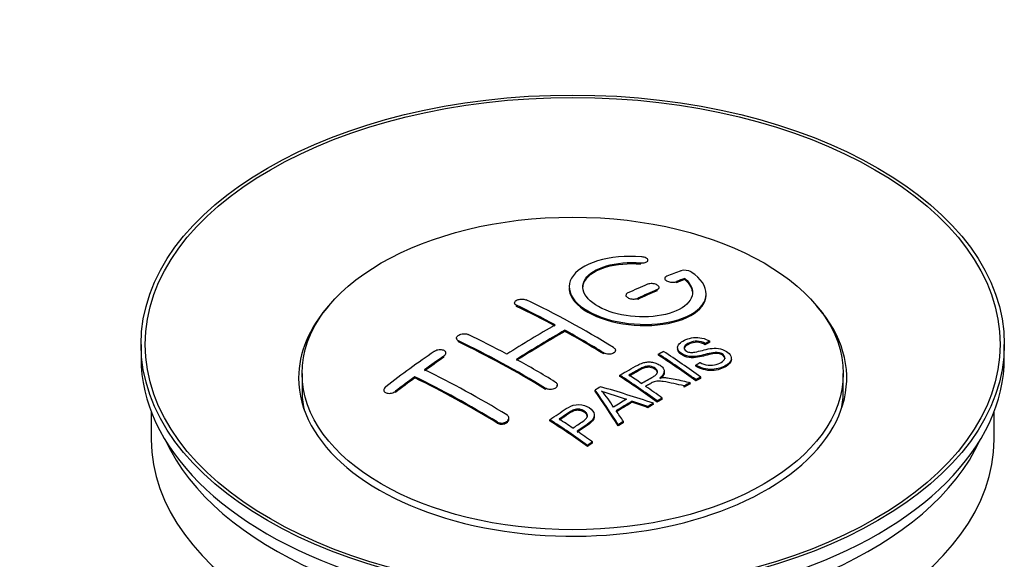
# Model space of a CAD drawing. Units: millimetres. Extents: x 0 to 1335, y 0 to 1805.
# Drawn here: x 1101 to 1173, y 187 to 227 of the extents above; entities that cross this region are included whole.
import ezdxf
from ezdxf import colors
from ezdxf.entities.mleader import LeaderData, LeaderLine
from ezdxf.math import Vec2, Vec3

# ---------------------------------------------------------------- set-up
doc = ezdxf.new("R2010")
doc.units = ezdxf.units.MM
doc.layers.add('DV6_Défaut', color=7, linetype='Continuous')
doc.layers.add('Défaut', color=7, linetype='Continuous')

# ---------------------------------------------------------------- blocks, each defined once
blk = doc.blocks.new('_DOT')
at = {"color": 0}
blk.add_line((0, 0), (-1, 0), dxfattribs=at)
at = {"color": 0, "const_width": 0.333}
blk.add_lwpolyline([(-0.1665, 0, 1), (0.1665, 0, 1)], format="xyb", close=True, dxfattribs=at)
blk = doc.blocks.new('SE5')
at = {"layer": 'DV6_Défaut', "color": 7, "linetype": 'Continuous'}
for p, q in [((1146.628, 209.174), (1146.628, 209.257)), ((1146.1, 208.981), (1146.1, 209.064)), ((1147.852, 207.923), (1147.852, 207.841)), ((1148.706, 207.607), (1148.706, 207.689)), ((1149.323, 207.847), (1149.323, 207.93)), ((1147.291, 207.024), (1147.291, 207.107)), ((1147.438, 207.189), (1147.438, 207.271)), ((1145.024, 206.699), (1145.024, 206.617)), ((1145.877, 206.398), (1145.877, 206.48)), ((1150.877, 206.716), (1150.877, 206.799)), ((1136.892, 206.142), (1136.892, 206.06)), ((1137.038, 205.883), (1137.038, 205.965)), ((1140.574, 204.063), (1140.574, 204.144)), ((1132.649, 203.562), (1132.649, 203.48)), ((1132.796, 203.293), (1132.796, 203.376)), ((1151.133, 203.269), (1151.133, 203.351)), ((1109.634, 203.117), (1109.634, 202.137)), ((1144.256, 202.597), (1144.256, 202.678)), ((1148.79, 202.874), (1148.79, 202.792)), ((1150.81, 203.091), (1150.81, 203.174)), ((1172.634, 202.137), (1172.634, 203.117)), ((1131.735, 202.174), (1131.735, 202.257)), ((1131.881, 202.395), (1131.881, 202.477)), ((1143.402, 202.414), (1143.402, 202.495)), ((1147.391, 202.33), (1147.391, 202.412)), ((1152.716, 202.01), (1152.716, 202.092)), ((1150.125, 201.527), (1150.125, 201.609)), ((1121.384, 200.994), (1121.384, 199.769)), ((1129.614, 200.669), (1129.614, 200.751)), ((1144.577, 200.781), (1144.577, 200.863)), ((1147.812, 201.059), (1147.812, 201.141)), ((1150.127, 200.459), (1150.127, 200.541)), ((1150.489, 200.645), (1150.489, 200.728)), ((1160.884, 199.769), (1160.884, 200.994)), ((1127.346, 199.789), (1127.346, 199.706)), ((1139.16, 199.825), (1139.16, 199.907)), ((1140.013, 200.062), (1140.013, 200.144)), ((1142.776, 199.701), (1142.776, 199.783)), ((1149.268, 200.004), (1149.268, 200.087)), ((1149.72, 200.246), (1149.72, 200.328)), ((1128.199, 199.61), (1128.199, 199.693)), ((1147.673, 199.118), (1147.673, 199.201)), ((1145.463, 198.89), (1145.463, 198.972)), ((1146.608, 198.496), (1146.608, 198.578)), ((1147.02, 198.74), (1147.02, 198.822)), ((1147.312, 198.91), (1147.312, 198.992)), ((1110.384, 198.192), (1110.384, 196.176)), ((1136.478, 197.655), (1136.478, 197.737)), ((1139.475, 197.539), (1139.475, 197.622)), ((1142.721, 197.843), (1142.721, 197.925)), ((1171.884, 196.176), (1171.884, 198.192)), ((1135.624, 197.371), (1135.624, 197.453)), ((1144.46, 197.167), (1144.46, 197.249)), ((1144.843, 197.411), (1144.843, 197.493)), ((1142.21, 195.667), (1142.21, 195.75)), ((1142.572, 195.915), (1142.572, 195.998))]:
    blk.add_line(p, q, dxfattribs=at)
for centre, radius, start, end in [((1149.312, 207.578), 0.943, 60.00969, 106.81459), ((1175.223, 293.016), 98.635, 251.08497, 252.19004), ((1138.29, 195.107), 6.764, 30.44282, 42.84961)]:
    blk.add_arc(centre, radius, start, end, dxfattribs=at)
for centre, major_axis in [((1141.134, 203.117), (-31.5, 0)), ((1141.134, 203.117), (-31.2, 0)), ((1141.134, 200.994), (-19.75, 0))]:
    blk.add_ellipse(centre, major_axis=major_axis, ratio=0.57735, dxfattribs=at)
for centre, major_axis, ratio, start_param, end_param in [((1139.632, 141.636), (38.191, 66.149), 0.57735, 0.610319, 0.629859), ((1140.339, 141.228), (38.202, 66.168), 0.57735, 0.618327, 0.629903), ((1140.339, 141.228), (38.152, 66.081), 0.57735, 0.618106, 0.629698), ((1139.632, 141.636), (38.191, 66.149), 0.57735, 0.656311, 0.682673), ((1140.339, 141.228), (38.202, 66.168), 0.57735, 0.656348, 0.682702), ((1140.339, 141.228), (38.152, 66.081), 0.57735, 0.656177, 0.682567), ((1142.43, 141.517), (-38.195, 66.156), 0.57735, -0.816502, -0.698571), ((1141.134, 200.667), (-20, 0), 0.57735, 5.812697, 6.283185), ((1141.134, 200.667), (-20, 0), 0.57735, 0, 3.612081), ((1141.722, 141.109), (-38.204, 66.171), 0.57735, -0.751044, -0.698591), ((1141.722, 141.109), (-38.154, 66.084), 0.57735, -0.750999, -0.698477), ((1139.278, 141.84), (38.183, 66.136), 0.57735, 0.774495, 0.839996), ((1139.985, 141.432), (38.197, 66.16), 0.57735, 0.774499, 0.839976), ((1141.722, 141.109), (-38.204, 66.171), 0.57735, -0.816495, -0.764137), ((1137.48, 138.659), (-38.119, 66.023), 0.57735, -0.816564, -0.698397), ((1138.187, 139.068), (-38.149, 66.076), 0.57735, -0.750995, -0.698467), ((1139.985, 141.432), (38.147, 66.073), 0.57735, 0.774485, 0.840048), ((1141.722, 141.109), (-38.154, 66.084), 0.57735, -0.816536, -0.764109), ((1137.48, 138.659), (-38.068, 65.936), 0.57735, -0.816605, -0.698282), ((1141.134, 202.137), (-31.5, 0), 0.57735, 0, 3.141593), ((1136.096, 143.677), (38.04, 65.886), 0.57735, 0.879748, 0.946019), ((1136.803, 143.269), (38.083, 65.962), 0.57735, 0.87964, 0.906051), ((1136.803, 143.269), (38.033, 65.875), 0.57735, 0.879764, 0.906211), ((1138.187, 139.068), (-38.149, 66.076), 0.57735, -0.816539, -0.764107), ((1143.801, 142.309), (-38.159, 66.094), 0.57735, -0.902891, -0.851981), ((1143.801, 142.309), (-38.109, 66.007), 0.57735, -0.903046, -0.852069), ((1144.163, 142.518), (-38.146, 66.071), 0.57735, -0.902932, -0.852005), ((1134.651, 137.026), (-37.93, 65.697), 0.57735, -0.816719, -0.704578), ((1136.803, 143.269), (38.083, 65.962), 0.57735, 0.919287, 0.945834), ((1136.803, 143.269), (38.033, 65.875), 0.57735, 0.919465, 0.946047), ((1133.944, 136.618), (-37.866, 65.586), 0.57735, -0.816772, -0.704441), ((1133.944, 136.618), (-37.816, 65.499), 0.57735, -0.816814, -0.704333), ((1140.986, 140.684), (-38.206, 66.175), 0.57735, -0.902747, -0.8519), ((1140.986, 140.684), (-38.156, 66.088), 0.57735, -0.902902, -0.851987), ((1141.347, 140.892), (-38.206, 66.174), 0.57735, -0.874288, -0.857535), ((1141.134, 199.769), (-19.75, 0), 0.57735, 0, 0.122647), ((1144.724, 138.696), (38.122, 66.028), 0.57735, 0.814323, 0.821538), ((1140.449, 140.593), (-18.998, 74.009), 0.331719, -0.788162, -0.733629), ((1139.602, 138.658), (-61.757, 44.823), 0.753053, -1.176203, -1.121249), ((1141.347, 140.892), (-38.206, 66.174), 0.57735, -0.902748, -0.880117), ((1147.46, 137.117), (37.943, 65.72), 0.57735, 0.743258, 0.751689), ((1147.46, 137.117), (37.893, 65.632), 0.57735, 0.743202, 0.751645), ((1141.134, 199.769), (-19.75, 0), 0.57735, 3.018945, 3.141593), ((1140.449, 140.593), (-18.973, 73.912), 0.331719, -0.788333, -0.733727), ((1146.336, 137.765), (38.029, 65.867), 0.57735, 0.809222, 0.826579), ((1146.632, 137.595), (38.008, 65.831), 0.57735, 0.807137, 0.828517), ((1146.632, 137.595), (37.957, 65.744), 0.57735, 0.807165, 0.828574), ((1139.371, 138.492), (-60.331, 46.694), 0.745458, -1.151579, -1.135069), ((1139.371, 138.492), (-60.252, 46.632), 0.745458, -1.151716, -1.135185), ((1147.46, 137.117), (37.943, 65.72), 0.57735, 0.793583, 0.801272), ((1147.46, 137.117), (37.893, 65.632), 0.57735, 0.793596, 0.801295), ((1135.884, 137.738), (-38.025, 65.862), 0.57735, -0.903307, -0.852216), ((1136.246, 137.947), (-38.049, 65.903), 0.57735, -0.876427, -0.858164), ((1140.74, 140.663), (-19.948, 73.761), 0.346349, -0.789863, -0.773448), ((1135.884, 137.738), (-37.975, 65.775), 0.57735, -0.903464, -0.852305), ((1147.46, 137.117), (37.943, 65.719), 0.57735, 0.834184, 0.841329), ((1147.46, 137.117), (37.893, 65.632), 0.57735, 0.834248, 0.841402), ((1141.134, 196.176), (30.75, 0), 0.57735, 3.141593, 6.283185), ((1136.246, 137.947), (-38.049, 65.903), 0.57735, -0.903232, -0.882428), ((1141.134, 200.667), (30.75, 0), 0.57735, 3.401333, 6.023445)]:
    blk.add_ellipse(centre, major_axis=major_axis, ratio=ratio, start_param=start_param, end_param=end_param, dxfattribs=at)
for points, knots in [([(1146.155, 209.504), (1145.018, 209.594), (1143.874, 209.487), (1142.032, 208.927), (1141.356, 208.48), (1140.755, 207.43), (1140.839, 206.839), (1141.752, 205.76), (1142.568, 205.287), (1144.601, 204.666), (1145.782, 204.526), (1148.017, 204.643), (1149.027, 204.896), (1150.468, 205.692), (1150.869, 206.219), (1150.885, 207.343), (1150.5, 207.915), (1149.784, 208.394)], [0, 0, 0, 0, 0.125, 0.125, 0.25, 0.25, 0.375, 0.375, 0.5, 0.5, 0.625, 0.625, 0.75, 0.75, 0.875, 0.875, 1, 1, 1, 1]), ([(1149.323, 207.93), (1149.777, 207.526), (1149.959, 207.074), (1149.728, 206.215), (1149.32, 205.831), (1148.061, 205.28), (1147.229, 205.124), (1145.467, 205.11), (1144.557, 205.254), (1143.039, 205.788), (1142.444, 206.174), (1141.821, 207.025), (1141.796, 207.486), (1142.322, 208.29), (1142.872, 208.632), (1144.318, 209.053), (1145.218, 209.133), (1146.1, 209.064)], [0, 0, 0, 0, 0.125, 0.125, 0.25, 0.25, 0.375, 0.375, 0.5, 0.5, 0.625, 0.625, 0.75, 0.75, 0.875, 0.875, 1, 1, 1, 1]), ([(1146.1, 209.064), (1146.155, 209.059), (1146.212, 209.059), (1146.266, 209.063), (1146.319, 209.067), (1146.37, 209.075), (1146.416, 209.087), (1146.461, 209.099), (1146.502, 209.114), (1146.534, 209.133), (1146.567, 209.151), (1146.592, 209.173), (1146.608, 209.196), (1146.624, 209.22), (1146.63, 209.245), (1146.627, 209.271), (1146.623, 209.296), (1146.61, 209.322), (1146.587, 209.347), (1146.565, 209.371), (1146.533, 209.394), (1146.495, 209.415), (1146.457, 209.435), (1146.411, 209.453), (1146.362, 209.468), (1146.313, 209.482), (1146.259, 209.493), (1146.204, 209.499), (1146.188, 209.501), (1146.172, 209.503), (1146.155, 209.504)], [0, 0, 0, 0, 0.106345, 0.106345, 0.106345, 0.212802, 0.212802, 0.212802, 0.320388, 0.320388, 0.320388, 0.429459, 0.429459, 0.429459, 0.53931, 0.53931, 0.53931, 0.648865, 0.648865, 0.648865, 0.75716, 0.75716, 0.75716, 0.86381, 0.86381, 0.86381, 0.969178, 0.969178, 0.969178, 1, 1, 1, 1]), ([(1141.879, 207.227), (1141.879, 207.426), (1141.939, 207.622), (1142.322, 208.208), (1142.872, 208.549), (1144.318, 208.971), (1145.218, 209.05), (1146.1, 208.981)], [0, 0, 0, 0, 0.185958, 0.185958, 0.592979, 0.592979, 1, 1, 1, 1]), ([(1147.998, 208.08), (1147.959, 208.064), (1147.925, 208.044), (1147.901, 208.022), (1147.876, 208), (1147.861, 207.974), (1147.855, 207.948), (1147.849, 207.922), (1147.853, 207.894), (1147.866, 207.866), (1147.88, 207.839), (1147.903, 207.812), (1147.933, 207.788), (1147.964, 207.763), (1148.003, 207.74), (1148.047, 207.72), (1148.091, 207.701), (1148.141, 207.684), (1148.194, 207.672), (1148.246, 207.66), (1148.302, 207.651), (1148.357, 207.647), (1148.413, 207.643), (1148.469, 207.643), (1148.521, 207.648), (1148.573, 207.653), (1148.623, 207.662), (1148.666, 207.676), (1148.68, 207.68), (1148.693, 207.684), (1148.706, 207.689)], [0, 0, 0, 0, 0.109174, 0.109174, 0.109174, 0.218497, 0.218497, 0.218497, 0.327426, 0.327426, 0.327426, 0.435186, 0.435186, 0.435186, 0.541638, 0.541638, 0.541638, 0.647225, 0.647225, 0.647225, 0.752751, 0.752751, 0.752751, 0.859028, 0.859028, 0.859028, 0.966552, 0.966552, 0.966552, 1, 1, 1, 1]), ([(1140.879, 207.227), (1140.88, 206.889), (1141.02, 206.544), (1141.752, 205.678), (1142.568, 205.205), (1144.601, 204.584), (1145.782, 204.445), (1148.017, 204.561), (1149.027, 204.813), (1150.468, 205.61), (1150.869, 206.136), (1150.877, 206.704), (1150.877, 206.71), (1150.877, 206.716)], [0, 0, 0, 0, 0.131021, 0.131021, 0.347684, 0.347684, 0.564347, 0.564347, 0.78101, 0.78101, 0.997673, 0.997673, 1, 1, 1, 1]), ([(1147.291, 207.107), (1147.331, 207.124), (1147.365, 207.145), (1147.389, 207.168), (1147.413, 207.192), (1147.429, 207.218), (1147.435, 207.245), (1147.441, 207.272), (1147.437, 207.301), (1147.424, 207.329), (1147.411, 207.356), (1147.388, 207.384), (1147.358, 207.409), (1147.327, 207.434), (1147.288, 207.457), (1147.244, 207.476), (1147.2, 207.496), (1147.15, 207.512), (1147.097, 207.524), (1147.045, 207.536), (1146.989, 207.544), (1146.933, 207.547), (1146.878, 207.551), (1146.822, 207.549), (1146.769, 207.543), (1146.717, 207.537), (1146.667, 207.527), (1146.623, 207.512), (1146.61, 207.508), (1146.597, 207.503), (1146.584, 207.497)], [0, 0, 0, 0, 0.108609, 0.108609, 0.108609, 0.217357, 0.217357, 0.217357, 0.325874, 0.325874, 0.325874, 0.433612, 0.433612, 0.433612, 0.540434, 0.540434, 0.540434, 0.64661, 0.64661, 0.64661, 0.752687, 0.752687, 0.752687, 0.859246, 0.859246, 0.859246, 0.966661, 0.966661, 0.966661, 1, 1, 1, 1]), ([(1137.038, 205.965), (1136.999, 205.984), (1136.965, 206.007), (1136.941, 206.032), (1136.917, 206.057), (1136.901, 206.085), (1136.895, 206.114), (1136.889, 206.142), (1136.892, 206.172), (1136.905, 206.201), (1136.918, 206.23), (1136.94, 206.258), (1136.971, 206.284), (1137.001, 206.31), (1137.039, 206.333), (1137.083, 206.353), (1137.127, 206.372), (1137.178, 206.388), (1137.23, 206.4), (1137.283, 206.411), (1137.34, 206.418), (1137.395, 206.42), (1137.451, 206.422), (1137.508, 206.419), (1137.56, 206.412), (1137.613, 206.404), (1137.663, 206.392), (1137.706, 206.375), (1137.72, 206.37), (1137.733, 206.365), (1137.745, 206.359)], [0, 0, 0, 0, 0.107899, 0.107899, 0.107899, 0.215929, 0.215929, 0.215929, 0.323875, 0.323875, 0.323875, 0.431486, 0.431486, 0.431486, 0.538676, 0.538676, 0.538676, 0.645549, 0.645549, 0.645549, 0.752343, 0.752343, 0.752343, 0.859331, 0.859331, 0.859331, 0.966701, 0.966701, 0.966701, 1, 1, 1, 1]), ([(1145.17, 206.871), (1145.13, 206.853), (1145.097, 206.831), (1145.073, 206.806), (1145.048, 206.782), (1145.033, 206.754), (1145.026, 206.726), (1145.02, 206.698), (1145.024, 206.669), (1145.037, 206.641), (1145.05, 206.612), (1145.072, 206.584), (1145.103, 206.559), (1145.133, 206.534), (1145.172, 206.51), (1145.216, 206.491), (1145.26, 206.472), (1145.31, 206.455), (1145.363, 206.444), (1145.416, 206.432), (1145.472, 206.425), (1145.528, 206.423), (1145.583, 206.42), (1145.64, 206.423), (1145.692, 206.43), (1145.745, 206.437), (1145.795, 206.449), (1145.838, 206.464), (1145.852, 206.469), (1145.865, 206.475), (1145.877, 206.48)], [0, 0, 0, 0, 0.108146, 0.108146, 0.108146, 0.216425, 0.216425, 0.216425, 0.324589, 0.324589, 0.324589, 0.432285, 0.432285, 0.432285, 0.53939, 0.53939, 0.53939, 0.646047, 0.646047, 0.646047, 0.752591, 0.752591, 0.752591, 0.8594, 0.8594, 0.8594, 0.966741, 0.966741, 0.966741, 1, 1, 1, 1]), ([(1132.796, 203.376), (1132.756, 203.394), (1132.723, 203.418), (1132.699, 203.444), (1132.675, 203.47), (1132.659, 203.5), (1132.652, 203.531), (1132.646, 203.562), (1132.649, 203.594), (1132.662, 203.626), (1132.674, 203.657), (1132.696, 203.689), (1132.726, 203.718), (1132.755, 203.747), (1132.793, 203.774), (1132.837, 203.798), (1132.88, 203.821), (1132.93, 203.841), (1132.983, 203.856), (1133.036, 203.871), (1133.092, 203.881), (1133.148, 203.886), (1133.204, 203.891), (1133.261, 203.89), (1133.314, 203.884), (1133.368, 203.879), (1133.418, 203.867), (1133.462, 203.851), (1133.476, 203.846), (1133.49, 203.84), (1133.503, 203.834)], [0, 0, 0, 0, 0.107142, 0.107142, 0.107142, 0.214439, 0.214439, 0.214439, 0.321322, 0.321322, 0.321322, 0.427866, 0.427866, 0.427866, 0.534455, 0.534455, 0.534455, 0.641451, 0.641451, 0.641451, 0.74904, 0.74904, 0.74904, 0.857152, 0.857152, 0.857152, 0.965487, 0.965487, 0.965487, 1, 1, 1, 1]), ([(1150.436, 201.799), (1150.604, 201.704), (1150.8, 201.621), (1151.23, 201.573), (1151.435, 201.6), (1151.793, 201.699), (1151.947, 201.769), (1152.191, 201.95), (1152.28, 202.066), (1152.211, 202.321), (1152.049, 202.452), (1151.629, 202.553), (1151.417, 202.522), (1150.855, 202.403), (1150.507, 202.281), (1149.906, 202.215), (1149.682, 202.22), (1149.271, 202.323), (1149.088, 202.42), (1148.845, 202.645), (1148.781, 202.777), (1148.801, 203.022), (1148.882, 203.133), (1149.216, 203.418), (1149.547, 203.557), (1150.347, 203.653), (1150.818, 203.55), (1151.133, 203.351)], [0, 0, 0, 0, 0.0625, 0.0625, 0.125, 0.125, 0.1875, 0.1875, 0.25, 0.25, 0.3125, 0.3125, 0.375, 0.375, 0.5, 0.5, 0.5625, 0.5625, 0.625, 0.625, 0.6875, 0.6875, 0.75, 0.75, 0.875, 0.875, 1, 1, 1, 1]), ([(1150.81, 203.174), (1150.642, 203.268), (1150.432, 203.341), (1150.005, 203.355), (1149.818, 203.298), (1149.506, 203.159), (1149.358, 203.078), (1149.222, 202.853), (1149.274, 202.706), (1149.52, 202.564), (1149.628, 202.532), (1149.842, 202.515), (1149.944, 202.532), (1150.234, 202.583), (1150.415, 202.633), (1150.962, 202.773), (1151.351, 202.875), (1152.197, 202.753), (1152.58, 202.508), (1152.785, 201.998), (1152.615, 201.754), (1152.07, 201.432), (1151.716, 201.304), (1150.892, 201.273), (1150.437, 201.402), (1150.125, 201.609)], [0, 0, 0, 0, 0.0625, 0.0625, 0.125, 0.125, 0.1875, 0.1875, 0.25, 0.25, 0.28125, 0.28125, 0.3125, 0.3125, 0.375, 0.375, 0.5, 0.5, 0.625, 0.625, 0.75, 0.75, 0.875, 0.875, 1, 1, 1, 1]), ([(1131.735, 202.257), (1131.774, 202.284), (1131.808, 202.314), (1131.832, 202.346), (1131.856, 202.378), (1131.872, 202.411), (1131.878, 202.444), (1131.885, 202.477), (1131.881, 202.51), (1131.869, 202.54), (1131.857, 202.571), (1131.835, 202.599), (1131.806, 202.623), (1131.777, 202.648), (1131.739, 202.668), (1131.696, 202.684), (1131.652, 202.7), (1131.602, 202.711), (1131.55, 202.716), (1131.497, 202.722), (1131.44, 202.722), (1131.384, 202.716), (1131.328, 202.71), (1131.271, 202.699), (1131.218, 202.682), (1131.164, 202.666), (1131.113, 202.644), (1131.069, 202.619), (1131.055, 202.611), (1131.041, 202.602), (1131.028, 202.593)], [0, 0, 0, 0, 0.106753, 0.106753, 0.106753, 0.213671, 0.213671, 0.213671, 0.320065, 0.320065, 0.320065, 0.426171, 0.426171, 0.426171, 0.532562, 0.532562, 0.532562, 0.639684, 0.639684, 0.639684, 0.747671, 0.747671, 0.747671, 0.856287, 0.856287, 0.856287, 0.96501, 0.96501, 0.96501, 1, 1, 1, 1]), ([(1144.109, 202.889), (1144.149, 202.865), (1144.182, 202.837), (1144.206, 202.806), (1144.231, 202.776), (1144.247, 202.743), (1144.253, 202.711), (1144.259, 202.678), (1144.256, 202.644), (1144.243, 202.613), (1144.231, 202.581), (1144.208, 202.551), (1144.179, 202.524), (1144.149, 202.497), (1144.11, 202.473), (1144.066, 202.454), (1144.023, 202.435), (1143.972, 202.42), (1143.919, 202.411), (1143.866, 202.402), (1143.81, 202.398), (1143.754, 202.4), (1143.698, 202.401), (1143.641, 202.409), (1143.588, 202.421), (1143.536, 202.434), (1143.485, 202.452), (1143.442, 202.473), (1143.428, 202.48), (1143.415, 202.488), (1143.402, 202.495)], [0, 0, 0, 0, 0.107295, 0.107295, 0.107295, 0.21472, 0.21472, 0.21472, 0.322097, 0.322097, 0.322097, 0.429424, 0.429424, 0.429424, 0.536743, 0.536743, 0.536743, 0.644097, 0.644097, 0.644097, 0.751515, 0.751515, 0.751515, 0.858997, 0.858997, 0.858997, 0.966516, 0.966516, 0.966516, 1, 1, 1, 1]), ([(1152.253, 202.056), (1152.253, 202.074), (1152.25, 202.093), (1152.211, 202.238), (1152.049, 202.369), (1151.629, 202.47), (1151.417, 202.439), (1150.855, 202.321), (1150.507, 202.199), (1149.906, 202.132), (1149.682, 202.138), (1149.271, 202.241), (1149.088, 202.338), (1148.853, 202.555), (1148.79, 202.677), (1148.79, 202.792)], [0, 0, 0, 0, 0.0204654, 0.0204654, 0.1618094, 0.1618094, 0.3031533, 0.3031533, 0.5858412, 0.5858412, 0.7271852, 0.7271852, 0.8685291, 0.8685291, 1, 1, 1, 1]), ([(1150.81, 203.091), (1150.642, 203.186), (1150.432, 203.258), (1150.005, 203.272), (1149.818, 203.216), (1149.506, 203.077), (1149.358, 202.996), (1149.269, 202.849), (1149.26, 202.811), (1149.261, 202.773)], [0, 0, 0, 0, 0.302642, 0.302642, 0.605285, 0.605285, 0.907927, 0.907927, 1, 1, 1, 1]), ([(1152.713, 202.01), (1152.708, 201.815), (1152.557, 201.637), (1152.07, 201.349), (1151.716, 201.221), (1150.892, 201.191), (1150.437, 201.32), (1150.125, 201.527)], [0, 0, 0, 0, 0.282441, 0.282441, 0.641221, 0.641221, 1, 1, 1, 1]), ([(1144.577, 200.863), (1145.012, 201.116), (1145.437, 201.37), (1145.885, 201.602), (1145.999, 201.661), (1146.119, 201.717), (1146.25, 201.761), (1146.34, 201.791), (1146.438, 201.815), (1146.541, 201.826), (1146.645, 201.837), (1146.757, 201.835), (1146.864, 201.821), (1146.984, 201.805), (1147.103, 201.775), (1147.211, 201.736), (1147.32, 201.697), (1147.421, 201.647), (1147.507, 201.589), (1147.596, 201.53), (1147.673, 201.462), (1147.726, 201.389), (1147.776, 201.32), (1147.805, 201.244), (1147.811, 201.171), (1147.816, 201.106), (1147.802, 201.04), (1147.773, 200.98), (1147.731, 200.891), (1147.657, 200.808), (1147.571, 200.734), (1147.543, 200.71), (1147.514, 200.687), (1147.483, 200.664)], [0, 0, 0, 0, 0.342367, 0.342367, 0.342367, 0.429636, 0.429636, 0.429636, 0.489631, 0.489631, 0.489631, 0.550431, 0.550431, 0.550431, 0.618335, 0.618335, 0.618335, 0.686568, 0.686568, 0.686568, 0.757145, 0.757145, 0.757145, 0.82455, 0.82455, 0.82455, 0.884309, 0.884309, 0.884309, 0.97195, 0.97195, 0.97195, 1, 1, 1, 1]), ([(1146.144, 200.266), (1146.433, 200.432), (1146.732, 200.588), (1147.009, 200.756), (1147.087, 200.804), (1147.162, 200.855), (1147.221, 200.913), (1147.259, 200.95), (1147.29, 200.991), (1147.307, 201.035), (1147.321, 201.07), (1147.326, 201.109), (1147.32, 201.146), (1147.313, 201.184), (1147.296, 201.222), (1147.272, 201.258), (1147.245, 201.299), (1147.207, 201.338), (1147.161, 201.372), (1147.114, 201.406), (1147.058, 201.437), (1146.997, 201.461), (1146.934, 201.486), (1146.863, 201.505), (1146.791, 201.514), (1146.729, 201.522), (1146.665, 201.525), (1146.604, 201.52), (1146.54, 201.516), (1146.478, 201.505), (1146.42, 201.489), (1146.307, 201.459), (1146.206, 201.413), (1146.115, 201.363), (1145.823, 201.203), (1145.533, 201.038), (1145.242, 200.871)], [0, 0, 0, 0, 0.254173, 0.254173, 0.254173, 0.326818, 0.326818, 0.326818, 0.373831, 0.373831, 0.373831, 0.41241, 0.41241, 0.41241, 0.45084, 0.45084, 0.45084, 0.494322, 0.494322, 0.494322, 0.538141, 0.538141, 0.538141, 0.5837, 0.5837, 0.5837, 0.62279, 0.62279, 0.62279, 0.663667, 0.663667, 0.663667, 0.744083, 0.744083, 0.744083, 1, 1, 1, 1]), ([(1147.322, 201.031), (1147.322, 201.042), (1147.321, 201.053), (1147.32, 201.064), (1147.313, 201.102), (1147.296, 201.14), (1147.272, 201.176), (1147.245, 201.217), (1147.207, 201.256), (1147.161, 201.29), (1147.114, 201.324), (1147.058, 201.355), (1146.997, 201.379), (1146.934, 201.405), (1146.863, 201.423), (1146.791, 201.432), (1146.729, 201.44), (1146.665, 201.443), (1146.604, 201.439), (1146.54, 201.434), (1146.478, 201.423), (1146.42, 201.407), (1146.307, 201.377), (1146.206, 201.332), (1146.115, 201.282), (1145.823, 201.121), (1145.533, 200.956), (1145.242, 200.789)], [0, 0, 0, 0, 0.018831, 0.018831, 0.018831, 0.083003, 0.083003, 0.083003, 0.155608, 0.155608, 0.155608, 0.22878, 0.22878, 0.22878, 0.304856, 0.304856, 0.304856, 0.370129, 0.370129, 0.370129, 0.438387, 0.438387, 0.438387, 0.572666, 0.572666, 0.572666, 1, 1, 1, 1]), ([(1147.812, 201.059), (1147.812, 201.004), (1147.798, 200.949), (1147.773, 200.898), (1147.731, 200.809), (1147.657, 200.726), (1147.571, 200.652), (1147.543, 200.628), (1147.514, 200.605), (1147.483, 200.582)], [0, 0, 0, 0, 0.304021, 0.304021, 0.304021, 0.831268, 0.831268, 0.831268, 1, 1, 1, 1]), ([(1147.483, 200.664), (1147.574, 200.678), (1147.665, 200.688), (1147.851, 200.693), (1147.948, 200.685), (1148.235, 200.655), (1148.421, 200.618), (1148.979, 200.498), (1149.349, 200.413), (1149.72, 200.328)], [0, 0, 0, 0, 0.125, 0.125, 0.25, 0.25, 0.5, 0.5, 1, 1, 1, 1]), ([(1127.492, 200.029), (1127.453, 199.999), (1127.42, 199.965), (1127.395, 199.93), (1127.371, 199.895), (1127.355, 199.858), (1127.349, 199.823), (1127.343, 199.788), (1127.346, 199.752), (1127.359, 199.721), (1127.371, 199.689), (1127.393, 199.66), (1127.422, 199.635), (1127.452, 199.61), (1127.489, 199.59), (1127.532, 199.574), (1127.575, 199.559), (1127.624, 199.549), (1127.676, 199.545), (1127.728, 199.541), (1127.784, 199.542), (1127.84, 199.55), (1127.896, 199.558), (1127.953, 199.572), (1128.007, 199.59), (1128.06, 199.61), (1128.112, 199.634), (1128.156, 199.663), (1128.171, 199.672), (1128.186, 199.682), (1128.199, 199.693)], [0, 0, 0, 0, 0.107463, 0.107463, 0.107463, 0.215143, 0.215143, 0.215143, 0.321522, 0.321522, 0.321522, 0.426592, 0.426592, 0.426592, 0.531395, 0.531395, 0.531395, 0.637057, 0.637057, 0.637057, 0.744336, 0.744336, 0.744336, 0.853318, 0.853318, 0.853318, 0.963351, 0.963351, 0.963351, 1, 1, 1, 1]), ([(1139.867, 200.365), (1139.906, 200.341), (1139.94, 200.312), (1139.964, 200.28), (1139.988, 200.249), (1140.004, 200.214), (1140.01, 200.179), (1140.016, 200.144), (1140.013, 200.108), (1140, 200.073), (1139.988, 200.039), (1139.966, 200.005), (1139.936, 199.974), (1139.906, 199.944), (1139.867, 199.916), (1139.823, 199.894), (1139.779, 199.871), (1139.728, 199.853), (1139.675, 199.84), (1139.622, 199.828), (1139.566, 199.821), (1139.51, 199.82), (1139.454, 199.82), (1139.397, 199.825), (1139.344, 199.836), (1139.292, 199.847), (1139.242, 199.864), (1139.198, 199.885), (1139.185, 199.892), (1139.172, 199.899), (1139.16, 199.907)], [0, 0, 0, 0, 0.107253, 0.107253, 0.107253, 0.214619, 0.214619, 0.214619, 0.322167, 0.322167, 0.322167, 0.429909, 0.429909, 0.429909, 0.537703, 0.537703, 0.537703, 0.645384, 0.645384, 0.645384, 0.752836, 0.752836, 0.752836, 0.860044, 0.860044, 0.860044, 0.9671, 0.9671, 0.9671, 1, 1, 1, 1]), ([(1149.268, 200.087), (1149.016, 200.144), (1148.763, 200.2), (1148.258, 200.309), (1148.005, 200.365), (1147.684, 200.414), (1147.619, 200.422), (1147.49, 200.435), (1147.425, 200.44), (1147.231, 200.435), (1147.109, 200.409), (1146.963, 200.339), (1146.917, 200.313), (1146.825, 200.261), (1146.687, 200.183), (1146.549, 200.105), (1146.458, 200.052)], [0, 0, 0, 0, 0.25, 0.25, 0.5, 0.5, 0.5625, 0.5625, 0.625, 0.625, 0.75, 0.75, 0.8125, 0.8125, 0.875, 1, 1, 1, 1]), ([(1139.475, 197.622), (1139.871, 197.895), (1140.257, 198.172), (1140.873, 198.553), (1141.104, 198.674), (1141.653, 198.753), (1141.948, 198.697), (1142.409, 198.481), (1142.589, 198.324), (1142.752, 197.967), (1142.716, 197.769), (1142.446, 197.446), (1142.248, 197.311), (1141.853, 197.047), (1141.656, 196.914), (1141.459, 196.779)], [0, 0, 0, 0, 0.25, 0.25, 0.375, 0.375, 0.5, 0.5, 0.625, 0.625, 0.75, 0.75, 0.875, 0.875, 1, 1, 1, 1]), ([(1141.137, 197), (1141.391, 197.173), (1141.652, 197.339), (1141.898, 197.514), (1141.987, 197.577), (1142.07, 197.646), (1142.132, 197.722), (1142.165, 197.763), (1142.191, 197.808), (1142.204, 197.853), (1142.218, 197.9), (1142.216, 197.949), (1142.203, 197.995), (1142.19, 198.036), (1142.168, 198.077), (1142.138, 198.113), (1142.094, 198.168), (1142.033, 198.216), (1141.965, 198.258), (1141.906, 198.296), (1141.837, 198.328), (1141.763, 198.35), (1141.688, 198.373), (1141.605, 198.386), (1141.522, 198.388), (1141.451, 198.389), (1141.379, 198.382), (1141.312, 198.366), (1141.252, 198.352), (1141.196, 198.331), (1141.146, 198.305), (1140.925, 198.194), (1140.741, 198.053), (1140.546, 197.921), (1140.416, 197.834), (1140.287, 197.746), (1140.158, 197.658)], [0, 0, 0, 0, 0.231765, 0.231765, 0.231765, 0.316277, 0.316277, 0.316277, 0.361783, 0.361783, 0.361783, 0.408006, 0.408006, 0.408006, 0.448771, 0.448771, 0.448771, 0.50874, 0.50874, 0.50874, 0.561715, 0.561715, 0.561715, 0.615279, 0.615279, 0.615279, 0.661556, 0.661556, 0.661556, 0.702535, 0.702535, 0.702535, 0.881689, 0.881689, 0.881689, 1, 1, 1, 1]), ([(1135.624, 197.453), (1135.663, 197.429), (1135.71, 197.41), (1135.76, 197.396), (1135.81, 197.383), (1135.864, 197.375), (1135.919, 197.374), (1135.975, 197.373), (1136.031, 197.378), (1136.086, 197.389), (1136.14, 197.4), (1136.193, 197.417), (1136.24, 197.439), (1136.288, 197.462), (1136.331, 197.489), (1136.366, 197.52), (1136.402, 197.552), (1136.43, 197.587), (1136.449, 197.624), (1136.468, 197.66), (1136.478, 197.699), (1136.478, 197.737), (1136.478, 197.775), (1136.468, 197.812), (1136.449, 197.847), (1136.43, 197.881), (1136.402, 197.914), (1136.367, 197.941), (1136.356, 197.95), (1136.344, 197.958), (1136.331, 197.966)], [0, 0, 0, 0, 0.105971, 0.105971, 0.105971, 0.212063, 0.212063, 0.212063, 0.318272, 0.318272, 0.318272, 0.425145, 0.425145, 0.425145, 0.532921, 0.532921, 0.532921, 0.641453, 0.641453, 0.641453, 0.750258, 0.750258, 0.750258, 0.858724, 0.858724, 0.858724, 0.966387, 0.966387, 0.966387, 1, 1, 1, 1]), ([(1135.624, 197.371), (1135.663, 197.347), (1135.71, 197.327), (1135.76, 197.314), (1135.81, 197.3), (1135.864, 197.293), (1135.919, 197.291), (1135.975, 197.29), (1136.031, 197.295), (1136.086, 197.306), (1136.14, 197.317), (1136.193, 197.335), (1136.24, 197.357), (1136.288, 197.379), (1136.331, 197.407), (1136.366, 197.438), (1136.402, 197.469), (1136.43, 197.505), (1136.449, 197.541), (1136.468, 197.578), (1136.478, 197.617), (1136.478, 197.655), (1136.478, 197.655), (1136.478, 197.655), (1136.478, 197.655)], [0, 0, 0, 0, 0.141202, 0.141202, 0.141202, 0.282564, 0.282564, 0.282564, 0.424082, 0.424082, 0.424082, 0.566487, 0.566487, 0.566487, 0.7101, 0.7101, 0.7101, 0.854722, 0.854722, 0.854722, 0.999709, 0.999709, 0.999709, 1, 1, 1, 1]), ([(1142.214, 197.838), (1142.214, 197.863), (1142.21, 197.888), (1142.203, 197.913), (1142.19, 197.954), (1142.168, 197.994), (1142.138, 198.031), (1142.094, 198.085), (1142.033, 198.134), (1141.965, 198.176), (1141.906, 198.213), (1141.837, 198.246), (1141.763, 198.268), (1141.688, 198.291), (1141.605, 198.304), (1141.522, 198.306), (1141.451, 198.307), (1141.379, 198.3), (1141.312, 198.284), (1141.252, 198.27), (1141.196, 198.248), (1141.146, 198.223), (1140.925, 198.112), (1140.741, 197.971), (1140.546, 197.839), (1140.416, 197.752), (1140.287, 197.664), (1140.158, 197.576)], [0, 0, 0, 0, 0.03974, 0.03974, 0.03974, 0.105866, 0.105866, 0.105866, 0.203143, 0.203143, 0.203143, 0.28907, 0.28907, 0.28907, 0.375953, 0.375953, 0.375953, 0.451015, 0.451015, 0.451015, 0.517486, 0.517486, 0.517486, 0.808081, 0.808081, 0.808081, 1, 1, 1, 1]), ([(1142.713, 197.843), (1142.708, 197.732), (1142.662, 197.622), (1142.446, 197.364), (1142.248, 197.229), (1141.853, 196.965), (1141.656, 196.831), (1141.459, 196.697)], [0, 0, 0, 0, 0.230896, 0.230896, 0.615448, 0.615448, 1, 1, 1, 1])]:
    blk.add_open_spline(points, degree=3, knots=knots, dxfattribs=at)
for points, degree in [([(1149.323, 207.847), (1149.688, 207.522), (1149.877, 207.166), (1149.877, 206.815)], 3), ([(1151.133, 203.351), (1150.972, 203.263), (1150.81, 203.174)], 2), ([(1151.133, 203.269), (1150.972, 203.181), (1150.81, 203.091)], 2), ([(1147.391, 202.412), (1147.573, 202.506), (1147.754, 202.599)], 2), ([(1150.125, 201.609), (1150.28, 201.705), (1150.436, 201.799)], 2), ([(1150.489, 200.728), (1150.308, 200.635), (1150.127, 200.541)], 2), ([(1150.489, 200.645), (1150.308, 200.553), (1150.127, 200.459)], 2), ([(1147.673, 199.201), (1147.493, 199.097), (1147.312, 198.992)], 2), ([(1147.673, 199.118), (1147.493, 199.015), (1147.312, 198.91)], 2), ([(1142.572, 195.998), (1142.391, 195.875), (1142.21, 195.75)], 2), ([(1142.572, 195.915), (1142.391, 195.792), (1142.21, 195.667)], 2)]:
    blk.add_open_spline(points, degree=degree, dxfattribs=at)

msp = doc.modelspace()

# ---------------------------------------------------------------- block references
at = {"layer": 'Défaut'}
msp.add_blockref('SE5', (0, 0), dxfattribs=at)

# ---------------------------------------------------------------- leaders
at = {"layer": 'Défaut', "color": 7, "linetype": 'Continuous'}
ml = msp.add_multileader_mtext('Standard', dxfattribs=at)
ml.set_content('{\\pxsm0.9;\\fSolid Edge ISO|b1||i0||c0|p34;\\W1.;10/08/2021\\P}', color=256)
ml.set_leader_properties()
ml.set_arrow_properties(name='DOT')
ml.build(insert=Vec2(0, 0))
ml.multileader.update_dxf_attribs({"leader_type": 0, "dogleg_length": 0, "arrow_head_size": 12})
ctx = ml.context
ctx.base_point, ctx.char_height, ctx.arrow_head_size, ctx.landing_gap_size = Vec3(1024.239, 1798.154), 12, 12, 4.2
notes = []
notes.append((ctx, [(0, (0, 0, 0), (0, 0), (1, 0), 1, [])]))
ctx.mtext.insert = Vec3(1026.239, 1804.274)
for ctx, leaders in notes:
    for number, flags, end, landing, length, lines in leaders:
        leader = LeaderData()
        leader.index, (leader.has_last_leader_line, leader.has_dogleg_vector, leader.attachment_direction) = number, flags
        leader.last_leader_point, leader.dogleg_vector, leader.dogleg_length = Vec3(end), Vec3(landing), length
        for number, points, colour, breaks in lines:
            line = LeaderLine()
            line.index, line.vertices, line.color, line.breaks = number, Vec3.list(points), colors.encode_raw_color(colour), breaks
            leader.lines.append(line)
        ctx.leaders.append(leader)

doc.saveas('drawing.dxf')
